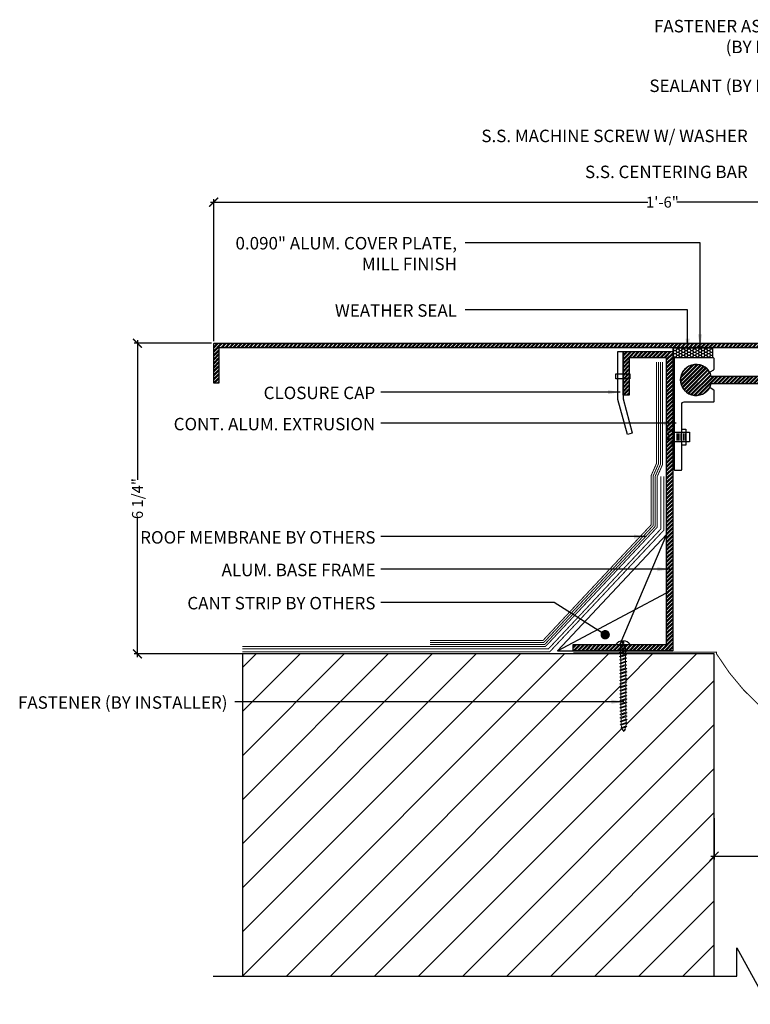
# Model space of a CAD drawing. Units: inches. Extents: x -10.1 to 15.9, y 27.8 to 66.1.
# Drawn here: x -10.1 to 4.6, y 43.8 to 63.6 of the extents above; entities that cross this region are included whole.
import ezdxf

# ---------------------------------------------------------------- set-up
doc = ezdxf.new("R2010")
doc.units = ezdxf.units.IN
doc.header["$MEASUREMENT"] = 0
doc.linetypes.add('DASHED2', pattern=[0.375, 0.25, -0.125])
for name, color, linetype in [('A-Text', 2, 'Continuous'), ('PW-Extruded Alum_Extrution', 3, 'Continuous'), ('PW-Hatch', 8, 'Continuous'), ('PW-Screws', 9, 'Continuous'), ('PW-Text & Arrows', 2, 'Continuous'), ('PW-Vapor Barrier', 4, 'Continuous')]:
    doc.layers.add(name, color=color, linetype=linetype)
doc.styles.get("Standard").update_dxf_attribs({"font": 'ARIALN.TTF'})
doc.dimstyles.new('PW Dims 3 INCH', dxfattribs={"dimtxt": 0.21875, "dimasz": 0.18, "dimexe": 0.0625, "dimexo": 0.0625, "dimgap": 0.0625, "dimtad": 0, "dimdec": 5, "dimzin": 3, "dimdsep": 46, "dimlunit": 4, "dimtxsty": 'Standard', "dimblk": 'ARCHTICK', "dimcen": 0.09, "dimdle": 0.0625, "dimclrd": 8, "dimclre": 8, "dimclrt": 2, "dimadec": 0, "dimazin": 0, "dimtfac": 1, "dimtdec": 5, "dimtofl": 0, "dimtmove": 0, "dimatfit": 3, "dimfxl": 1, "dimtolj": 1, "dimtzin": 0, "dimarcsym": 0})
doc.dimstyles.get("Standard").update_dxf_attribs({"dimtxt": 0.18, "dimasz": 0.18, "dimexe": 0.18, "dimexo": 0.0625, "dimgap": 0.09, "dimtad": 0, "dimtih": 1, "dimtoh": 1, "dimdec": 4, "dimzin": 0, "dimdsep": 46, "dimtxsty": 'Standard', "dimcen": 0.09, "dimadec": 0, "dimazin": 0, "dimtfac": 1, "dimtdec": 4, "dimtofl": 0, "dimtmove": 0, "dimatfit": 3, "dimfxl": 1, "dimtolj": 1, "dimtzin": 0, "dimarcsym": 0})

# ---------------------------------------------------------------- blocks, each defined once
blk = doc.blocks.new('small screw')
at = {"layer": 'PW-Screws'}
for p, q in [((22.075, 7.946), (21.984, 7.946)), ((22.075, 7.927), (21.984, 7.927)), ((22.075, 7.905), (21.984, 7.905)), ((22.075, 7.883), (21.984, 7.883)), ((22.075, 7.86), (21.984, 7.86)), ((22.075, 7.838), (21.984, 7.838))]:
    blk.add_line(p, q, dxfattribs=at)
blk.add_lwpolyline([(21.969, 7.985), (21.908, 8.077), (22.004, 8.077), (22.004, 8.045), (22.057, 8.045), (22.057, 8.077), (22.153, 8.077), (22.091, 7.985), (22.091, 7.781), (21.97, 7.781), (21.97, 7.985)], dxfattribs=at)
blk = doc.blocks.new('wood screw #3')
at = {"layer": 'PW-Screws', "lineweight": 9}
for p, q in [((81.781, 15.208), (81.769, 15.186)), ((81.781, 15.208), (81.793, 15.186)), ((81.816, 15.067), (81.781, 15.208)), ((81.849, 15.208), (81.838, 15.187)), ((81.849, 15.208), (81.861, 15.187)), ((81.884, 15.067), (81.849, 15.208)), ((81.918, 15.209), (81.906, 15.187)), ((81.918, 15.209), (81.93, 15.187)), ((81.953, 15.068), (81.918, 15.209)), ((81.986, 15.209), (81.974, 15.188)), ((81.986, 15.209), (81.998, 15.188)), ((82.021, 15.068), (81.986, 15.209)), ((82.054, 15.209), (82.043, 15.188)), ((82.054, 15.209), (82.066, 15.188)), ((82.09, 15.069), (82.054, 15.209)), ((82.123, 15.21), (82.111, 15.189)), ((82.123, 15.21), (82.135, 15.189)), ((82.158, 15.069), (82.123, 15.21)), ((82.191, 15.21), (82.18, 15.189)), ((82.191, 15.21), (82.203, 15.189)), ((82.226, 15.069), (82.191, 15.21)), ((82.26, 15.211), (82.248, 15.189)), ((82.26, 15.211), (82.272, 15.19)), ((82.295, 15.07), (82.26, 15.211)), ((82.328, 15.211), (82.316, 15.19)), ((82.328, 15.211), (82.34, 15.19)), ((82.363, 15.07), (82.328, 15.211)), ((80.753, 15.156), (80.766, 15.155)), ((80.754, 15.104), (80.767, 15.105)), ((80.766, 15.155), (80.892, 15.145)), ((80.767, 15.105), (80.766, 15.155)), ((80.767, 15.105), (80.902, 15.118)), ((80.88, 15.18), (80.858, 15.18)), ((80.915, 15.082), (80.858, 15.081)), ((80.892, 15.201), (80.88, 15.18)), ((80.88, 15.18), (80.915, 15.082)), ((80.892, 15.201), (80.904, 15.18)), ((80.927, 15.06), (80.892, 15.201)), ((80.948, 15.18), (80.904, 15.18)), ((80.904, 15.18), (80.938, 15.082)), ((80.927, 15.06), (80.915, 15.082)), ((80.927, 15.06), (80.938, 15.082)), ((80.983, 15.082), (80.938, 15.082)), ((80.96, 15.202), (80.948, 15.18)), ((80.948, 15.18), (80.983, 15.082)), ((80.96, 15.202), (80.972, 15.181)), ((80.995, 15.061), (80.96, 15.202)), ((81.017, 15.181), (80.972, 15.181)), ((80.972, 15.181), (81.007, 15.082)), ((80.995, 15.061), (80.983, 15.082)), ((80.995, 15.061), (81.007, 15.082)), ((81.052, 15.083), (81.007, 15.082)), ((81.028, 15.202), (81.017, 15.181)), ((81.017, 15.181), (81.052, 15.083)), ((81.028, 15.202), (81.04, 15.181)), ((81.064, 15.061), (81.028, 15.202)), ((81.04, 15.181), (81.075, 15.083)), ((81.085, 15.181), (81.04, 15.181)), ((81.064, 15.061), (81.052, 15.083)), ((81.064, 15.061), (81.075, 15.083)), ((81.12, 15.083), (81.075, 15.083)), ((81.097, 15.203), (81.085, 15.181)), ((81.085, 15.181), (81.12, 15.083)), ((81.097, 15.203), (81.109, 15.182)), ((81.132, 15.062), (81.097, 15.203)), ((81.154, 15.182), (81.109, 15.182)), ((81.109, 15.182), (81.144, 15.083)), ((81.132, 15.062), (81.12, 15.083)), ((81.132, 15.062), (81.144, 15.083)), ((81.188, 15.084), (81.144, 15.083)), ((81.165, 15.203), (81.154, 15.182)), ((81.154, 15.182), (81.188, 15.084)), ((81.2, 15.062), (81.165, 15.203)), ((81.165, 15.203), (81.177, 15.182)), ((81.222, 15.182), (81.177, 15.182)), ((81.177, 15.182), (81.212, 15.084)), ((81.2, 15.062), (81.188, 15.084)), ((81.2, 15.062), (81.212, 15.084)), ((81.257, 15.084), (81.212, 15.084)), ((81.234, 15.204), (81.222, 15.182)), ((81.222, 15.182), (81.257, 15.084)), ((81.234, 15.204), (81.246, 15.183)), ((81.269, 15.063), (81.234, 15.204)), ((81.29, 15.183), (81.246, 15.183)), ((81.246, 15.183), (81.28, 15.084)), ((81.269, 15.063), (81.257, 15.084)), ((81.269, 15.063), (81.28, 15.084)), ((81.325, 15.085), (81.28, 15.084)), ((81.302, 15.204), (81.29, 15.183)), ((81.29, 15.183), (81.325, 15.085)), ((81.302, 15.204), (81.314, 15.183)), ((81.337, 15.063), (81.302, 15.204)), ((81.359, 15.183), (81.314, 15.183)), ((81.314, 15.183), (81.349, 15.085)), ((81.337, 15.063), (81.325, 15.085)), ((81.337, 15.063), (81.349, 15.085)), ((81.394, 15.085), (81.349, 15.085)), ((81.37, 15.205), (81.359, 15.183)), ((81.359, 15.183), (81.394, 15.085)), ((81.37, 15.205), (81.382, 15.183)), ((81.406, 15.064), (81.37, 15.205)), ((81.427, 15.184), (81.382, 15.183)), ((81.382, 15.183), (81.417, 15.085)), ((81.406, 15.064), (81.394, 15.085)), ((81.406, 15.064), (81.417, 15.085)), ((81.462, 15.086), (81.417, 15.085)), ((81.439, 15.205), (81.427, 15.184)), ((81.427, 15.184), (81.462, 15.086)), ((81.439, 15.205), (81.451, 15.184)), ((81.474, 15.064), (81.439, 15.205)), ((81.496, 15.184), (81.451, 15.184)), ((81.451, 15.184), (81.486, 15.086)), ((81.474, 15.064), (81.462, 15.086)), ((81.474, 15.064), (81.486, 15.086)), ((81.53, 15.086), (81.486, 15.086)), ((81.507, 15.206), (81.496, 15.184)), ((81.496, 15.184), (81.53, 15.086)), ((81.507, 15.206), (81.519, 15.184)), ((81.542, 15.065), (81.507, 15.206)), ((81.564, 15.185), (81.519, 15.184)), ((81.519, 15.184), (81.554, 15.086)), ((81.542, 15.065), (81.53, 15.086)), ((81.542, 15.065), (81.554, 15.086)), ((81.599, 15.086), (81.554, 15.086)), ((81.576, 15.206), (81.564, 15.185)), ((81.564, 15.185), (81.599, 15.086)), ((81.576, 15.206), (81.588, 15.185)), ((81.611, 15.065), (81.576, 15.206)), ((81.632, 15.185), (81.588, 15.185)), ((81.588, 15.185), (81.622, 15.087)), ((81.611, 15.065), (81.599, 15.086)), ((81.611, 15.065), (81.622, 15.087)), ((81.667, 15.087), (81.622, 15.087)), ((81.644, 15.207), (81.632, 15.185)), ((81.632, 15.185), (81.667, 15.087)), ((81.644, 15.207), (81.656, 15.185)), ((81.679, 15.066), (81.644, 15.207)), ((81.701, 15.186), (81.656, 15.185)), ((81.656, 15.185), (81.691, 15.087)), ((81.679, 15.066), (81.667, 15.087)), ((81.679, 15.066), (81.691, 15.087)), ((81.736, 15.087), (81.691, 15.087)), ((81.712, 15.207), (81.701, 15.186)), ((81.701, 15.186), (81.736, 15.087)), ((81.712, 15.207), (81.724, 15.186)), ((81.748, 15.066), (81.712, 15.207)), ((81.769, 15.186), (81.724, 15.186)), ((81.724, 15.186), (81.759, 15.088)), ((81.748, 15.066), (81.736, 15.087)), ((81.748, 15.066), (81.759, 15.088)), ((81.804, 15.088), (81.759, 15.088)), ((81.769, 15.186), (81.804, 15.088)), ((81.838, 15.187), (81.793, 15.186)), ((81.793, 15.186), (81.828, 15.088)), ((81.816, 15.067), (81.804, 15.088)), ((81.816, 15.067), (81.828, 15.088)), ((81.872, 15.088), (81.828, 15.088)), ((81.838, 15.187), (81.872, 15.088)), ((81.906, 15.187), (81.861, 15.187)), ((81.861, 15.187), (81.896, 15.089)), ((81.884, 15.067), (81.872, 15.088)), ((81.884, 15.067), (81.896, 15.089)), ((81.941, 15.089), (81.896, 15.089)), ((81.906, 15.187), (81.941, 15.089)), ((81.974, 15.188), (81.93, 15.187)), ((81.93, 15.187), (81.964, 15.089)), ((81.953, 15.068), (81.941, 15.089)), ((81.953, 15.068), (81.964, 15.089)), ((82.009, 15.089), (81.964, 15.089)), ((81.974, 15.188), (82.009, 15.089)), ((82.043, 15.188), (81.998, 15.188)), ((81.998, 15.188), (82.033, 15.089)), ((82.021, 15.068), (82.009, 15.089)), ((82.021, 15.068), (82.033, 15.089)), ((82.078, 15.09), (82.033, 15.089)), ((82.043, 15.188), (82.078, 15.09)), ((82.111, 15.189), (82.066, 15.188)), ((82.066, 15.188), (82.101, 15.09)), ((82.09, 15.069), (82.078, 15.09)), ((82.09, 15.069), (82.101, 15.09)), ((82.146, 15.09), (82.101, 15.09)), ((82.111, 15.189), (82.146, 15.09)), ((82.18, 15.189), (82.135, 15.189)), ((82.135, 15.189), (82.17, 15.09)), ((82.158, 15.069), (82.146, 15.09)), ((82.158, 15.069), (82.17, 15.09)), ((82.214, 15.091), (82.17, 15.09)), ((82.18, 15.189), (82.214, 15.091)), ((82.248, 15.189), (82.203, 15.189)), ((82.203, 15.189), (82.238, 15.091)), ((82.226, 15.069), (82.214, 15.091)), ((82.226, 15.069), (82.238, 15.091)), ((82.283, 15.091), (82.238, 15.091)), ((82.248, 15.189), (82.283, 15.091)), ((82.272, 15.19), (82.306, 15.091)), ((82.272, 15.19), (82.316, 15.19)), ((82.295, 15.07), (82.283, 15.091)), ((82.295, 15.07), (82.306, 15.091)), ((82.344, 15.092), (82.306, 15.091)), ((82.316, 15.19), (82.351, 15.092)), ((82.34, 15.19), (82.344, 15.19)), ((82.34, 15.19), (82.374, 15.094)), ((82.363, 15.07), (82.351, 15.092)), ((82.363, 15.07), (82.374, 15.094)), ((82.396, 15.206), (82.386, 15.187)), ((82.386, 15.187), (82.419, 15.103)), ((82.396, 15.206), (82.411, 15.182)), ((82.431, 15.085), (82.396, 15.206)), ((82.411, 15.182), (82.439, 15.11)), ((82.431, 15.085), (82.419, 15.103)), ((82.431, 15.085), (82.439, 15.11)), ((82.465, 15.184), (82.456, 15.167)), ((82.456, 15.167), (82.477, 15.139)), ((82.477, 15.139), (82.465, 15.184)), ((82.465, 15.184), (82.477, 15.156)), ((82.477, 15.156), (82.477, 15.139))]:
    blk.add_line(p, q, dxfattribs=at)
at = {"layer": 'PW-Screws'}
for points in [[(80.858, 15.18), (80.754, 15.18), (80.754, 15.272, 0.232776), (80.678, 15.142, 0.232776)], [(80.678, 15.117, 0.23264), (80.754, 14.988), (80.754, 15.081), (80.858, 15.081)]]:
    blk.add_lwpolyline(points, format="xyb", dxfattribs=at)
for points in [[(80.754, 14.988), (80.754, 15.272)], [(80.678, 15.142), (80.734, 15.142), (80.734, 15.117), (80.678, 15.117)]]:
    blk.add_lwpolyline(points, dxfattribs=at)
at = {"layer": 'PW-Screws', "lineweight": 9}
for centre, start, end in [((82.345, 14.92), 81.3824, 90.3953), ((82.342, 15.362), 270.3953, 271.8762), ((82.342, 15.362), 276.7762, 286.5286), ((82.345, 14.92), 65.9519, 75.9824), ((82.342, 15.362), 291.0082, 305.5133), ((82.345, 14.92), 55.2773, 60.9279)]:
    blk.add_arc(centre, 0.271, start, end, dxfattribs=at)
blk = doc.blocks.new('_ArchTick')
at = {"color": 0, "linetype": 'ByBlock', "const_width": 0.15}
blk.add_lwpolyline([(-0.5, -0.5), (0.5, 0.5)], dxfattribs=at)
blk = doc.blocks.new('*D15')
at = {"color": 8, "lineweight": -2}
for p, q in [((-6.243, 59.936), (2.534, 59.936)), ((-6.18, 57.151), (-6.18, 59.998)), ((11.895, 59.936), (3.119, 59.936)), ((11.833, 58.862), (11.833, 59.998))]:
    blk.add_line(p, q, dxfattribs=at)
at = {"layer": 'Defpoints', "color": 0}
for p in [(11.833, 59.936), (11.833, 58.8), (-6.18, 57.088)]:
    blk.add_point(p, dxfattribs=at)
at = {"color": 8, "lineweight": -2, "xscale": 0.18, "yscale": 0.18, "zscale": 0.18, "rotation": 180}
blk.add_blockref('_ArchTick', (-6.18, 59.936), dxfattribs=at)
at = {"color": 8, "lineweight": -2, "xscale": 0.18, "yscale": 0.18, "zscale": 0.18}
blk.add_blockref('_ArchTick', (11.833, 59.936), dxfattribs=at)
at = {"color": 2, "insert": (2.826, 59.936), "char_height": 0.2188, "attachment_point": 5}
blk.add_mtext('\\A1;1\'-6"', dxfattribs=at)
blk = doc.blocks.new('*D16')
at = {"layer": 'Defpoints', "color": 0}
for p in [(-6.162, 57.106), (-7.711, 50.875), (-0.296, 50.875)]:
    blk.add_point(p, dxfattribs=at)
at = {"layer": 'PW-Hatch', "color": 8, "lineweight": -2}
for p, q in [((-6.225, 57.106), (-7.774, 57.106)), ((-7.711, 57.168), (-7.711, 54.366)), ((-7.711, 50.812), (-7.711, 53.615)), ((-0.359, 50.875), (-7.774, 50.875))]:
    blk.add_line(p, q, dxfattribs=at)
at = {"layer": 'PW-Hatch', "color": 8, "lineweight": -2, "xscale": 0.18, "yscale": 0.18, "zscale": 0.18}
for p, rotation in [((-7.711, 57.106), 90), ((-7.711, 50.875), 270)]:
    blk.add_blockref('_ArchTick', p, dxfattribs=dict(at, rotation=rotation))
at = {"layer": 'PW-Hatch', "color": 2, "insert": (-7.711, 53.99), "char_height": 0.2188, "attachment_point": 5, "rotation": 90}
blk.add_mtext('\\A1;6 1/4"', dxfattribs=at)
blk = doc.blocks.new('*D19')
at = {"layer": 'Defpoints', "color": 0}
for p in [(11.863, 48.307), (3.863, 47.644), (11.863, 46.815)]:
    blk.add_point(p, dxfattribs=at)
at = {"layer": 'PW-Hatch', "color": 8, "lineweight": -2}
for p, q in [((11.863, 48.245), (11.863, 46.752)), ((3.863, 47.581), (3.863, 46.752)), ((3.8, 46.815), (7.697, 46.815)), ((11.925, 46.815), (8.029, 46.815))]:
    blk.add_line(p, q, dxfattribs=at)
at = {"layer": 'PW-Hatch', "color": 8, "lineweight": -2, "xscale": 0.18, "yscale": 0.18, "zscale": 0.18, "rotation": 180}
blk.add_blockref('_ArchTick', (3.863, 46.815), dxfattribs=at)
at = {"layer": 'PW-Hatch', "color": 8, "lineweight": -2, "xscale": 0.18, "yscale": 0.18, "zscale": 0.18}
blk.add_blockref('_ArchTick', (11.863, 46.815), dxfattribs=at)
at = {"layer": 'PW-Hatch', "color": 2, "insert": (7.863, 46.815), "char_height": 0.2188, "attachment_point": 5}
blk.add_mtext('\\A1;8"', dxfattribs=at)

msp = doc.modelspace()

# ---------------------------------------------------------------- hatches: boundary and pattern name
at = {"layer": 'PW-Hatch'}
h = msp.add_hatch(dxfattribs=at)
h.set_pattern_fill('ANSI32', color=256, scale=0.15, style=0)
h.set_pattern_definition([(45, (5.819837, 56.305797), (-0.03977476, 0.03977476), []), (45, (5.846354, 56.305797), (-0.03977476, 0.03977476), [])])
h.paths.add_polyline_path([(11.833966, 57.015946), (11.832778, 58.799774), (11.622685, 59.032097), (11.541165, 58.961424), (11.737027, 58.757182), (11.737027, 57.105927), (7.83323, 57.105927), (-6.162419, 57.105927, 0.414213562), (-6.180163, 57.088184), (-6.180163, 56.305797), (-6.077934, 56.305797), (-6.077934, 56.998202, -0.414213562), (-6.06019, 57.015946), (6.796412, 57.015946), (7.83323, 57.015946)])
h = msp.add_hatch(dxfattribs=at)
h.set_pattern_fill('ANSI32', color=256, scale=0.15, style=0)
h.set_pattern_definition([(45, (1.03566, 50.9383), (-0.03977476, 0.03977476), []), (45, (1.062177, 50.9383), (-0.03977476, 0.03977476), [])])
h.paths.add_polyline_path([(3.03566, 56.938301), (2.03566, 56.938301), (2.03566, 56.063301), (2.16066, 56.063301), (2.16066, 56.813301), (2.91066, 56.813301), (2.91066, 51.063301), (1.03566, 51.063301), (1.03566, 50.938301), (3.03566, 50.938301)])
h = msp.add_hatch(dxfattribs=at)
h.set_pattern_fill('HONEY', color=256, scale=0.3, style=0)
h.set_pattern_definition([(0, (-2.000015, 0), (0.05625, 0.032475953), [0.0375, -0.075]), (120, (-2.000015, 0), (-0.05625, 0.032475953), [0.0375, -0.075]), (60, (-2.000015, 0), (1e-10, 0.064951905), [-0.075, 0.0375])])
edge = h.paths.add_edge_path()
edge.add_line((3.835958, 57.010177), (3.032449, 57.010177))
edge.add_line((3.835958, 56.810208), (3.835958, 57.010177))
edge.add_line((3.835958, 56.810208), (3.237974, 56.810208))
edge.add_line((3.237974, 56.810208), (3.155245, 56.810208))
edge.add_line((3.155245, 56.810208), (3.028726, 56.810208))
edge.add_line((3.032449, 57.010177), (3.035663, 56.934552))
edge.add_line((3.035663, 56.934552), (3.035663, 56.810208))
h = msp.add_hatch(dxfattribs=at)
h.set_pattern_fill('ANSI32', color=256, scale=0.15, style=0)
h.set_pattern_definition([(45, (5.52066, 56.0584), (-0.0397748, 0.0397748), []), (45, (5.547175, 56.0584), (-0.0397748, 0.0397748), [])])
h.paths.add_polyline_path([(3.806664, 56.441332, 8.678623672), (3.806639, 56.299405), (8.376825, 56.299405, 0.414213562), (8.490286, 56.412865), (8.490286, 56.711806), (8.348358, 56.711806), (8.348358, 56.554793, -0.414213562), (8.234897, 56.441332)])
h = msp.add_hatch(dxfattribs=at)
h.set_pattern_fill('ANSI31', color=256, scale=5, style=0)
h.set_pattern_definition([(45, (-5.60234, 44.4133), (-0.441942, 0.441942), [])])
edge = h.paths.add_edge_path()
edge.add_line((3.862805, 50.874518), (2.08622, 50.874518))
edge.add_line((2.08622, 50.874518), (2.08626, 50.868602))
edge.add_line((2.08626, 50.868602), (2.107682, 50.856936))
edge.add_line((2.107682, 50.856936), (2.086423, 50.844976))
edge.add_line((2.086423, 50.844976), (2.086732, 50.800203))
edge.add_line((2.086732, 50.800203), (2.108154, 50.788537))
edge.add_line((2.108154, 50.788537), (2.086895, 50.776577))
edge.add_line((2.086895, 50.776577), (2.087204, 50.731804))
edge.add_line((2.087204, 50.731804), (2.108626, 50.720138))
edge.add_line((2.108626, 50.720138), (2.087367, 50.708178))
edge.add_line((2.087367, 50.708178), (2.087676, 50.663405))
edge.add_line((2.087676, 50.663405), (2.109098, 50.651739))
edge.add_line((2.109098, 50.651739), (2.087839, 50.639779))
edge.add_line((2.087839, 50.639779), (2.088148, 50.595006))
edge.add_line((2.088148, 50.595006), (2.10957, 50.583341))
edge.add_line((2.10957, 50.583341), (2.088311, 50.57138))
edge.add_line((2.088311, 50.57138), (2.08862, 50.526608))
edge.add_line((2.08862, 50.526608), (2.110042, 50.514942))
edge.add_line((2.110042, 50.514942), (2.088783, 50.502981))
edge.add_line((2.088783, 50.502981), (2.089092, 50.458209))
edge.add_line((2.089092, 50.458209), (2.110513, 50.446543))
edge.add_line((2.110513, 50.446543), (2.089255, 50.434583))
edge.add_line((2.089255, 50.434583), (2.089564, 50.38981))
edge.add_line((2.089564, 50.38981), (2.110985, 50.378144))
edge.add_line((2.110985, 50.378144), (2.089727, 50.366184))
edge.add_line((2.089727, 50.366184), (2.090036, 50.321411))
edge.add_line((2.090036, 50.321411), (2.111457, 50.309745))
edge.add_line((2.111457, 50.309745), (2.090199, 50.297785))
edge.add_line((2.090199, 50.297785), (2.090508, 50.253012))
edge.add_line((2.090508, 50.253012), (2.111929, 50.241346))
edge.add_line((2.111929, 50.241346), (2.090671, 50.229386))
edge.add_line((2.090671, 50.229386), (2.090979, 50.184613))
edge.add_line((2.090979, 50.184613), (2.112401, 50.172948))
edge.add_line((2.112401, 50.172948), (2.091142, 50.160987))
edge.add_line((2.091142, 50.160987), (2.091451, 50.116215))
edge.add_line((2.091451, 50.116215), (2.112873, 50.104549))
edge.add_line((2.112873, 50.104549), (2.091614, 50.092589))
edge.add_line((2.091614, 50.092589), (2.091923, 50.047816))
edge.add_line((2.091923, 50.047816), (2.113345, 50.03615))
edge.add_line((2.113345, 50.03615), (2.092086, 50.02419))
edge.add_line((2.092086, 50.02419), (2.092395, 49.979417))
edge.add_line((2.092395, 49.979417), (2.113817, 49.967751))
edge.add_line((2.113817, 49.967751), (2.092558, 49.955791))
edge.add_line((2.092558, 49.955791), (2.092867, 49.911018))
edge.add_line((2.092867, 49.911018), (2.114289, 49.899352))
edge.add_line((2.114289, 49.899352), (2.09303, 49.887392))
edge.add_line((2.09303, 49.887392), (2.093339, 49.842619))
edge.add_line((2.093339, 49.842619), (2.114761, 49.830953))
edge.add_line((2.114761, 49.830953), (2.093502, 49.818993))
edge.add_line((2.093502, 49.818993), (2.093811, 49.77422))
edge.add_line((2.093811, 49.77422), (2.115233, 49.762555))
edge.add_line((2.115233, 49.762555), (2.093974, 49.750594))
edge.add_line((2.093974, 49.750594), (2.094283, 49.705822))
edge.add_line((2.094283, 49.705822), (2.115704, 49.694156))
edge.add_line((2.115704, 49.694156), (2.094446, 49.682196))
edge.add_line((2.094446, 49.682196), (2.094755, 49.637423))
edge.add_line((2.094755, 49.637423), (2.116176, 49.625757))
edge.add_line((2.116176, 49.625757), (2.094918, 49.613797))
edge.add_line((2.094918, 49.613797), (2.095227, 49.569024))
edge.add_line((2.095227, 49.569024), (2.116648, 49.557358))
edge.add_line((2.116648, 49.557358), (2.09539, 49.545398))
edge.add_line((2.09539, 49.545398), (2.095699, 49.500625))
edge.add_line((2.095699, 49.500625), (2.11712, 49.488959))
edge.add_line((2.11712, 49.488959), (2.095862, 49.476999))
edge.add_line((2.095862, 49.476999), (2.095886, 49.473449))
edge.add_arc((1.825341, 49.471583), 0.270551, -8.6176064, 0.3952964, ccw=False)
edge.add_line((2.092838, 49.431043), (2.111588, 49.420519))
edge.add_line((2.111588, 49.420519), (2.087836, 49.40605))
edge.add_arc((1.825341, 49.471583), 0.270551, 335.951899, 345.9824445, ccw=False)
edge.add_line((2.07241, 49.361332), (2.089609, 49.351965))
edge.add_line((2.089609, 49.351965), (2.061805, 49.340119))
edge.add_arc((1.825341, 49.471583), 0.270551, 325.2773177, 330.927876, ccw=False)
edge.add_arc((2.267936, 49.474636), 0.270551, 201.0082029, 215.5132751, ccw=False)
edge.add_line((2.015368, 49.377643), (1.991011, 49.385486))
edge.add_line((1.991011, 49.385486), (2.008564, 49.397666))
edge.add_arc((2.267936, 49.474636), 0.270551, 186.7761615, 196.5286216, ccw=False)
edge.add_line((1.999275, 49.442714), (1.976181, 49.453786))
edge.add_line((1.976181, 49.453786), (1.99744, 49.465746))
edge.add_line((1.99744, 49.465746), (1.997131, 49.510519))
edge.add_line((1.997131, 49.510519), (1.975709, 49.522185))
edge.add_line((1.975709, 49.522185), (1.996968, 49.534145))
edge.add_line((1.996968, 49.534145), (1.996659, 49.578918))
edge.add_line((1.996659, 49.578918), (1.975237, 49.590584))
edge.add_line((1.975237, 49.590584), (1.996496, 49.602544))
edge.add_line((1.996496, 49.602544), (1.996187, 49.647317))
edge.add_line((1.996187, 49.647317), (1.974765, 49.658982))
edge.add_line((1.974765, 49.658982), (1.996024, 49.670943))
edge.add_line((1.996024, 49.670943), (1.995715, 49.715715))
edge.add_line((1.995715, 49.715715), (1.974293, 49.727381))
edge.add_line((1.974293, 49.727381), (1.995552, 49.739341))
edge.add_line((1.995552, 49.739341), (1.995243, 49.784114))
edge.add_line((1.995243, 49.784114), (1.973821, 49.79578))
edge.add_line((1.973821, 49.79578), (1.99508, 49.80774))
edge.add_line((1.99508, 49.80774), (1.994771, 49.852513))
edge.add_line((1.994771, 49.852513), (1.973349, 49.864179))
edge.add_line((1.973349, 49.864179), (1.994608, 49.876139))
edge.add_line((1.994608, 49.876139), (1.994299, 49.920912))
edge.add_line((1.994299, 49.920912), (1.972878, 49.932578))
edge.add_line((1.972878, 49.932578), (1.994136, 49.944538))
edge.add_line((1.994136, 49.944538), (1.993827, 49.989311))
edge.add_line((1.993827, 49.989311), (1.972406, 50.000977))
edge.add_line((1.972406, 50.000977), (1.993664, 50.012937))
edge.add_line((1.993664, 50.012937), (1.993355, 50.05771))
edge.add_line((1.993355, 50.05771), (1.971934, 50.069375))
edge.add_line((1.971934, 50.069375), (1.993192, 50.081336))
edge.add_line((1.993192, 50.081336), (1.992883, 50.126108))
edge.add_line((1.992883, 50.126108), (1.971462, 50.137774))
edge.add_line((1.971462, 50.137774), (1.99272, 50.149734))
edge.add_line((1.99272, 50.149734), (1.992412, 50.194507))
edge.add_line((1.992412, 50.194507), (1.97099, 50.206173))
edge.add_line((1.97099, 50.206173), (1.992249, 50.218133))
edge.add_line((1.992249, 50.218133), (1.99194, 50.262906))
edge.add_line((1.99194, 50.262906), (1.970518, 50.274572))
edge.add_line((1.970518, 50.274572), (1.991777, 50.286532))
edge.add_line((1.991777, 50.286532), (1.991468, 50.331305))
edge.add_line((1.991468, 50.331305), (1.970046, 50.342971))
edge.add_line((1.970046, 50.342971), (1.991305, 50.354931))
edge.add_line((1.991305, 50.354931), (1.990996, 50.399704))
edge.add_line((1.990996, 50.399704), (1.969574, 50.411369))
edge.add_line((1.969574, 50.411369), (1.990833, 50.42333))
edge.add_line((1.990833, 50.42333), (1.990524, 50.468102))
edge.add_line((1.990524, 50.468102), (1.969102, 50.479768))
edge.add_line((1.969102, 50.479768), (1.990361, 50.491729))
edge.add_line((1.990361, 50.491729), (1.990052, 50.536501))
edge.add_line((1.990052, 50.536501), (1.96863, 50.548167))
edge.add_line((1.96863, 50.548167), (1.989889, 50.560127))
edge.add_line((1.989889, 50.560127), (1.98958, 50.6049))
edge.add_line((1.98958, 50.6049), (1.968159, 50.616566))
edge.add_line((1.968159, 50.616566), (1.989417, 50.628526))
edge.add_line((1.989417, 50.628526), (1.989108, 50.673299))
edge.add_line((1.989108, 50.673299), (1.967687, 50.684965))
edge.add_line((1.967687, 50.684965), (1.988945, 50.696925))
edge.add_line((1.988945, 50.696925), (1.988636, 50.741698))
edge.add_line((1.988636, 50.741698), (1.967215, 50.753364))
edge.add_line((1.967215, 50.753364), (1.988473, 50.765324))
edge.add_line((1.988473, 50.765324), (1.988164, 50.810097))
edge.add_line((1.988164, 50.810097), (1.966743, 50.821762))
edge.add_line((1.966743, 50.821762), (1.988001, 50.833723))
edge.add_line((1.988001, 50.833723), (1.98772, 50.874518))
edge.add_line((1.98772, 50.874518), (-5.602342, 50.874518))
edge.add_line((-5.602342, 50.874518), (-5.602342, 44.413291))
edge.add_line((-5.602342, 44.413291), (3.862805, 44.413291))
edge.add_line((3.862805, 44.413291), (3.862805, 50.874518))

# ---------------------------------------------------------------- linework, layer by layer
at = {"layer": 'PW-Extruded Alum_Extrution'}
for points in [[(7.83323, 57.015946), (6.796412, 57.015946), (-6.06019, 57.015946, 0.414213562), (-6.077934, 56.998202), (-6.077934, 56.305797), (-6.180163, 56.305797), (-6.180163, 57.088184, -0.414213562), (-6.162419, 57.105927), (7.83323, 57.105927), (11.737027, 57.105927), (11.737027, 58.757182), (11.541165, 58.961424), (11.622685, 59.032097), (11.832778, 58.799774), (11.833966, 57.015946)], [(3.862805, 56.800422, 0.414213562), (3.852805, 56.810422), (3.072805, 56.810422, 0.414213562), (3.062805, 56.800422), (3.062805, 54.570422, 0.414213562), (3.072805, 54.560422), (3.202805, 54.560422, 0.414213562), (3.212805, 54.570422), (3.212805, 55.880422, -0.414213562), (3.262805, 55.930422), (3.852805, 55.930422, 0.414213562), (3.862805, 55.940422), (3.862805, 56.156802, 0.267949192), (3.857805, 56.165462), (3.781531, 56.209499, 0.405145023), (3.76803, 56.206106, -3.512893936), (3.76803, 56.534738, 0.405145023), (3.781531, 56.531344), (3.857805, 56.575381, 0.267949192), (3.862805, 56.584041)]]:
    msp.add_lwpolyline(points, format="xyb", close=True, dxfattribs=at)
for points in [[(2.03566, 56.063301), (2.03566, 56.938301), (3.03566, 56.938301), (3.03566, 50.938301), (1.03566, 50.938301), (1.03566, 51.063301), (2.91066, 51.063301), (2.91066, 56.813301), (2.16066, 56.813301), (2.16066, 56.063301), (2.03566, 56.063301)], [(2.217211, 55.30289), (2.125135, 55.27852), (1.931624, 55.980364), (1.931624, 56.938301), (2.03566, 56.938301), (2.03566, 55.988833), (2.21624, 55.306555)]]:
    msp.add_lwpolyline(points, dxfattribs=at)
msp.add_lwpolyline([(8.234897, 56.441332), (3.806664, 56.441332, 8.678623672), (3.806639, 56.299405), (8.376825, 56.299405)], format="xyb", dxfattribs=at)
at = {"layer": 'PW-Hatch'}
for p, q in [((3.835958, 57.010177), (3.032449, 57.010177)), ((3.032449, 57.010177), (3.035663, 56.934552)), ((3.835958, 56.810208), (3.835958, 57.010177)), ((3.862805, 50.874518), (-5.602342, 50.874518)), ((-5.602342, 50.874518), (-5.602342, 44.413291)), ((0.72112, 50.938301), (1.03566, 50.938301)), ((3.862805, 44.413291), (3.862805, 50.874518))]:
    msp.add_line(p, q, dxfattribs=at)
for points in [[(0.72112, 50.938301), (2.91066, 53.267526)], [(2.91066, 53.267526), (1.97316, 51.063301)], [(0.72112, 50.938301), (2.91066, 52.102494)]]:
    msp.add_lwpolyline(points, dxfattribs=at)
at = {"layer": 'PW-Screws'}
for points in [[(2.17148, 56.393161), (1.889243, 56.393161), (1.889243, 56.494778), (2.17148, 56.494778)], [(3.212805, 55.385117), (3.294066, 55.385117), (3.294066, 55.062436), (3.212805, 55.062436)]]:
    msp.add_lwpolyline(points, close=True, dxfattribs=at)
at = {"layer": 'PW-Text & Arrows', "color": 8}
msp.add_lwpolyline([(-6.188769, 44.413291), (4.319093, 44.413291), (4.319093, 44.980271), (4.94137, 43.84631), (4.94137, 44.413291), (15.449233, 44.413291)], dxfattribs=at)
at = {"layer": 'PW-Vapor Barrier', "linetype": 'DASHED2', "ltscale": 0.4}
msp.add_lwpolyline([(1.035176, 50.908835, 0.02, 0.02, 0), (3.913254, 50.908835, 0.02, 0.02, 0), (3.913254, 50.874518, 0.02, 0.02, 0.561963772), (11.847791, 50.874518, 0.02, 0.02, 0), (11.847791, 58.799774, 0, 0, 0)], format="xyseb", dxfattribs=at)
at = {"layer": 'PW-Vapor Barrier', "linetype": 'ByBlock', "ltscale": 0.4, "const_width": 0.02}
for points in [[(2.829817, 56.732297), (2.829817, 54.675292), (2.721482, 54.429239), (2.721482, 53.4155), (0.5096, 51.055023), (0.479616, 51.025038), (-5.602342, 51.025038)], [(2.789817, 56.732297), (2.789817, 54.683709), (2.681482, 54.437655), (2.681482, 53.432069), (0.481316, 51.083307), (0.463047, 51.065038), (-1.841802, 51.065038)], [(2.749817, 56.732297), (2.749817, 54.692125), (2.641482, 54.446071), (2.641482, 53.448637), (0.453031, 51.111591), (0.446479, 51.105038), (-1.841802, 51.105038)], [(2.709817, 56.732297), (2.709817, 54.700541), (2.601482, 54.454487), (2.601482, 53.465206), (0.42991, 51.145038), (-1.841802, 51.145038)], [(-5.602342, 50.915726), (0.56339, 50.915726), (2.857422, 53.358354), (2.857422, 54.436031)], [(-5.602342, 50.975726), (0.538537, 50.975726), (2.797422, 53.383207), (2.797422, 54.436031)]]:
    msp.add_lwpolyline(points, dxfattribs=at)

# ---------------------------------------------------------------- block references
at = {"rotation": 270}
msp.add_blockref('wood screw #3', (-13.094227, 131.816985), dxfattribs=at)
at = {"layer": 'PW-Screws', "xscale": 1.551475673067173, "yscale": 1.551475673067173, "zscale": 1.551475673067176, "rotation": 90}
msp.add_blockref('small screw', (15.442396, 21.04566), dxfattribs=at)

# ---------------------------------------------------------------- texts
at = {"layer": 'A-Text', "char_height": 0.25, "width": 10.06952018, "attachment_point": 9}
for s, insert in [('\\A1;FASTENER AS REQUIRED\\P(BY INSTALLER)', (6.557586, 62.92475)), ('\\A1;SEALANT (BY INSTALLER)', (6.557586, 62.144915)), ('\\A1;S.S. MACHINE SCREW W/ WASHER', (4.538573, 61.139767)), ('\\A1;S.S. CENTERING BAR', (4.538573, 60.418194)), ('\\A1;0.090" ALUM. COVER PLATE,\\PMILL FINISH', (-1.297052, 58.570727)), ('\\A1;WEATHER SEAL', (-1.297052, 57.638135)), ('\\A1;CLOSURE CAP', (-2.938649, 55.985063)), ('\\A1;CONT. ALUM. EXTRUSION', (-2.938649, 55.359599)), ('\\A1;ROOF MEMBRANE BY OTHERS', (-2.933361, 53.087135)), ('\\A1;ALUM. BASE FRAME', (-2.933361, 52.433732)), ('\\A1;CANT STRIP BY OTHERS', (-2.933361, 51.768033)), ('\\A1;FASTENER (BY INSTALLER)', (-5.903252, 49.774895))]:
    msp.add_mtext(s, dxfattribs=dict(at, insert=insert))

# ---------------------------------------------------------------- dimensions: what is measured, and where the dimension line sits
dim = msp.add_linear_dim(base=(11.832778, 59.935715), p1=(-6.180163, 57.088184), p2=(11.832778, 58.799774), dimstyle='PW Dims 3 INCH', override={"dimpost": '\\X'})
dim.commit()
dim.dimension.update_dxf_attribs({"geometry": '*D15', "text_midpoint": (2.826307, 59.935715)})
at = {"layer": 'PW-Hatch'}
dim = msp.add_linear_dim(base=(-7.711408, 50.874518), p1=(-6.162419, 57.105927), p2=(-0.29627, 50.874518), angle=90, text='6 1/4"', dimstyle='PW Dims 3 INCH', override={"dimpost": '\\X'}, dxfattribs=at)
dim.commit()
dim.dimension.update_dxf_attribs({"geometry": '*D16', "text_midpoint": (-7.711408, 53.990223), "dimtype": 160})
dim = msp.add_linear_dim(base=(11.862805, 46.814571), p1=(3.862805, 47.643905), p2=(11.862805, 48.307332), dimstyle='PW Dims 3 INCH', override={"dimpost": '\\X'}, dxfattribs=at)
dim.commit()
dim.dimension.update_dxf_attribs({"geometry": '*D19', "text_midpoint": (7.862805, 46.814571)})

# ---------------------------------------------------------------- leaders
at = {"layer": 'PW-Text & Arrows', "color": 8}
for points, override in [([(3.581361, 57.035928), (3.581361, 59.12245), (-1.13403, 59.12245)], {"dimasz": 0.25, "dimclrd": 8}), ([(3.332172, 56.946247), (3.332172, 57.778264), (-1.13403, 57.778264)], {"dimasz": 0.25, "dimclrd": 8}), ([(1.981279, 56.125192), (-2.395742, 56.125192), (-2.823841, 56.125192)], {"dimasz": 0.25, "dimclrd": 8}), ([(3.103514, 55.499728), (-2.343486, 55.499728), (-2.823841, 55.499728)], {"dimasz": 0.25, "dimclrd": 8}), ([(2.504289, 53.227264), (-2.056077, 53.227264), (-2.823841, 53.227264)], {"dimasz": 0.25, "dimclrd": 8}), ([(2.976671, 52.573861), (-2.02124, 52.573861), (-2.823841, 52.573861)], {"dimasz": 0.25, "dimclrd": 8}), ([(1.677696, 51.259818), (0.653407, 51.908162), (-2.823841, 51.908162)], {"dimasz": 0.1875, "dimclrd": 8, "dimldrblk": 'Dot'}), ([(2.054226, 49.915024), (-5.422479, 49.915024), (-5.756501, 49.915024)], {"dimasz": 0.25, "dimclrd": 8})]:
    msp.add_leader(points, dimstyle='Standard', override=override, dxfattribs=at)

doc.saveas('drawing.dxf')
